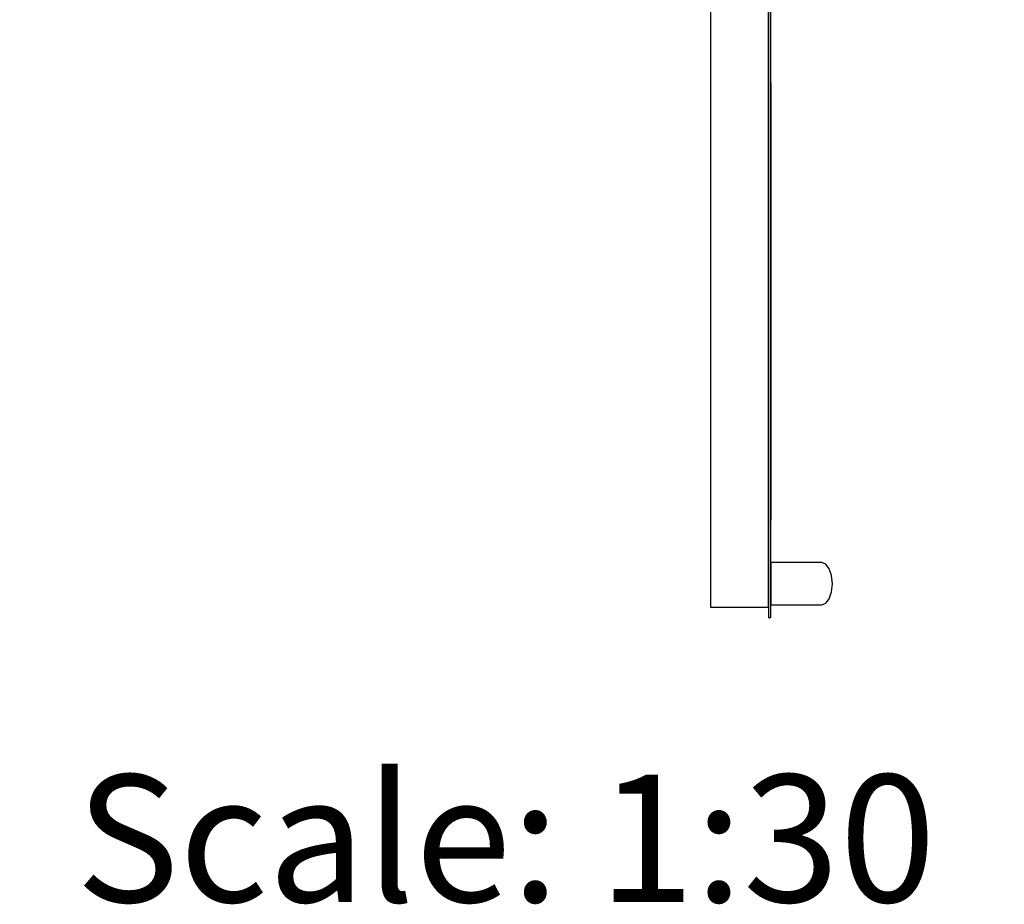
# Model space of a CAD drawing. Extents: x 5 to 3605, y 5 to 302.
# Drawn here: x 1916 to 1955, y 94 to 128 of the extents above; entities that cross this region are included whole.
import ezdxf

# ---------------------------------------------------------------- set-up
doc = ezdxf.new("R2010")
doc.units = 0
doc.header["$LTSCALE"] = 0.5
doc.header["$MEASUREMENT"] = 0
doc.layers.get('0').update_dxf_attribs({"linetype": 'CONTINUOUS'})
doc.layers.add('6', color=7, linetype='CONTINUOUS')
doc.styles.add('LD', font='ARIALUNI.TTF')

# ---------------------------------------------------------------- blocks, each defined once
blk = doc.blocks.new('LD_20180907074938_0000005D')
for p, q in [((-447.5, 53.5), (-479, 53.5)), ((-479, 53.5), (-479, 52)), ((-479, 52), (-446, 52)), ((-479, 52), (-479, 0)), ((-449, 52), (-479, 52)), ((-476, 3), (-476, 49)), ((-476, 49), (-449, 49)), ((-449, 49), (-449, 52)), ((-447.5, 56.9), (-447.5, 53.5)), ((-446, 52), (-446, 56.9)), ((-446, 53), (-368, 53)), ((-368, 53), (-446, 53)), ((-368, 57), (-368, 3)), ((-365, 0), (-365, 57)), ((-365, 53), (365, 53)), ((365, 53), (-365, 53)), ((365, 57), (365, 0)), ((368, 3), (368, 57)), ((368, 53), (648, 53)), ((648, 53), (368, 53)), ((648, 56.9), (648, 52)), ((648, 52), (681, 52)), ((649.5, 53.5), (649.5, 56.9)), ((681, 53.5), (649.5, 53.5)), ((681, 52), (651, 52)), ((651, 52), (651, 49)), ((651, 49), (678, 49)), ((678, 49), (678, 3)), ((681, 52), (681, 53.5)), ((681, 0), (681, 52)), ((-479, 0), (-479, -22)), ((-479, 0), (-365, 0)), ((-368, 3), (-476, 3)), ((365, 0), (681, 0)), ((678, 3), (368, 3)), ((681, -22), (681, 0)), ((406, -9), (403, -9)), ((403, -9), (403, -754)), ((406, -754), (406, -9)), ((-479, -22), (335, -22)), ((403, -21.5), (335, -21.5)), ((335, -21.5), (335, -741.5)), ((403, -741.5), (403, -21.5)), ((406, -22), (681, -22)), ((406.1, -124), (406, -124)), ((406, -124), (406, -639)), ((406.1, -639), (406.1, -124)), ((406, -639), (406.1, -639)), ((406, -689), (406, -690.9)), ((414.4, -689), (406, -689)), ((406, -690.9), (406, -696.3)), ((417, -689), (414.4, -689)), ((419.6, -689), (417, -689)), ((421.9, -689), (419.6, -689)), ((424.1, -689), (421.9, -689)), ((426, -689), (424.1, -689)), ((427.6, -689), (426, -689)), ((428.8, -689), (427.6, -689)), ((429.7, -689), (428.8, -689)), ((439.3, -689), (429.7, -689)), ((439.8, -689), (439.3, -689)), ((440.3, -689), (439.8, -689)), ((440.9, -689), (440.3, -689)), ((441.4, -689), (440.9, -689)), ((441.9, -689), (441.4, -689)), ((442.4, -689), (441.9, -689)), ((442.9, -689), (442.4, -689)), ((445.7, -689), (442.9, -689)), ((447.7, -689), (445.7, -689)), ((449.6, -689), (447.7, -689)), ((451.4, -689), (449.6, -689)), ((453, -689), (451.4, -689)), ((454.5, -689), (453, -689)), ((455.9, -689), (454.5, -689)), ((457.2, -689), (455.9, -689)), ((460.3, -689), (457.2, -689)), ((461.2, -689), (460.3, -689)), ((462, -689), (461.2, -689)), ((462.8, -689), (462, -689)), ((463.5, -689), (462.8, -689)), ((464, -689), (463.5, -689)), ((464.5, -689), (464, -689)), ((464.9, -689), (464.5, -689)), ((466, -689), (464.9, -689)), ((470.8, -690.9), (466, -689)), ((474.8, -696.3), (470.8, -690.9)), ((406, -696.3), (406, -704.4)), ((406, -704.4), (406, -714)), ((477.5, -704.4), (474.8, -696.3)), ((478.5, -714), (477.5, -704.4)), ((406, -714), (406, -723.6)), ((477.5, -723.6), (478.5, -714)), ((406, -723.6), (406, -731.7)), ((474.8, -731.7), (477.5, -723.6)), ((335, -741.5), (403, -741.5)), ((406, -731.7), (406, -737.1)), ((406, -737.1), (406, -739)), ((406, -739), (414.4, -739)), ((414.4, -739), (417, -739)), ((417, -739), (419.6, -739)), ((419.6, -739), (421.9, -739)), ((421.9, -739), (424.1, -739)), ((424.1, -739), (426, -739)), ((426, -739), (427.6, -739)), ((427.6, -739), (428.8, -739)), ((428.8, -739), (429.7, -739)), ((429.7, -739), (439.3, -739)), ((439.3, -739), (439.8, -739)), ((439.8, -739), (440.3, -739)), ((440.3, -739), (440.9, -739)), ((440.9, -739), (441.4, -739)), ((441.4, -739), (441.9, -739)), ((441.9, -739), (442.4, -739)), ((442.4, -739), (442.9, -739)), ((442.9, -739), (445.7, -739)), ((445.7, -739), (447.7, -739)), ((447.7, -739), (449.6, -739)), ((449.6, -739), (451.4, -739)), ((451.4, -739), (453, -739)), ((453, -739), (454.5, -739)), ((454.5, -739), (455.9, -739)), ((455.9, -739), (457.2, -739)), ((457.2, -739), (460.3, -739)), ((460.3, -739), (461.2, -739)), ((461.2, -739), (462, -739)), ((462, -739), (462.8, -739)), ((462.8, -739), (463.5, -739)), ((463.5, -739), (464, -739)), ((464, -739), (464.5, -739)), ((464.5, -739), (464.9, -739)), ((464.9, -739), (466, -739)), ((466, -739), (470.8, -737.1)), ((470.8, -737.1), (474.8, -731.7)), ((403, -754), (406, -754))]:
    blk.add_line(p, q)

msp = doc.modelspace()

# ---------------------------------------------------------------- block references
at = {"layer": '6', "xscale": 0.03333333333333333, "yscale": 0.03333333333333333, "zscale": 0.03333333333333333}
msp.add_blockref('LD_20180907074938_0000005D', (1932.1, 130.117), dxfattribs=at)

# ---------------------------------------------------------------- texts
at = {"insert": (1918.333, 96.317), "char_height": 5, "attachment_point": 4, "style": 'LD'}
msp.add_mtext('\\fArial Unicode MS|b0|i0|u0;\\C7;Scale: 1:30', dxfattribs=at)

doc.saveas('drawing.dxf')
